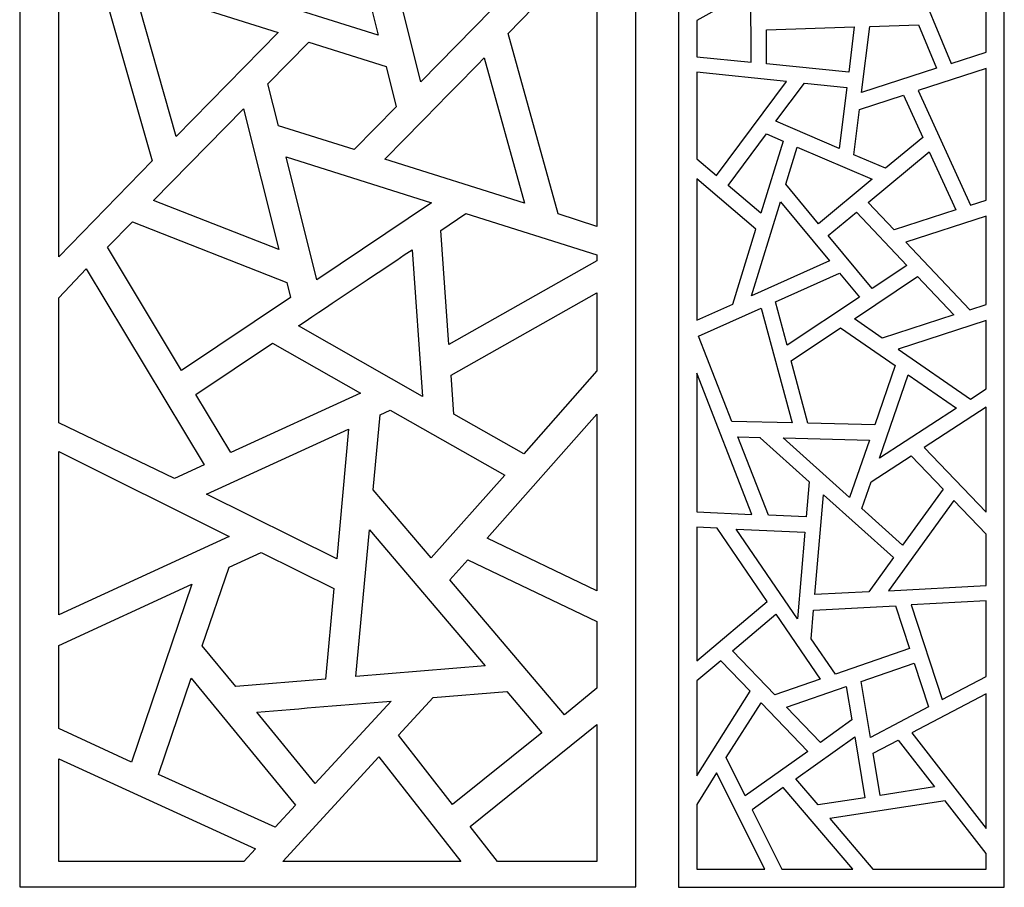
# Model space of a CAD drawing. Units: millimetres. Extents: x -121 to 128, y -106 to 132.
# Drawn here: x -121 to 26, y -106 to 23 of the extents above; entities that cross this region are included whole.
import ezdxf

# ---------------------------------------------------------------- set-up
doc = ezdxf.new("R2010")
doc.units = ezdxf.units.MM
doc.header["$MEASUREMENT"] = 0
doc.layers.add('layer 1', color=7, linetype='Continuous')

msp = doc.modelspace()

# ---------------------------------------------------------------- linework, layer by layer
at = {"layer": 'layer 1', "color": 250}
for points in [[(-121.2364, 131.8111), (-91.2314, 131.8111), (-59.0432, 131.8111), (-29.0807, 131.8111), (-29.0807, 131.8111), (-29.0807, 50.5061), (-29.0807, -15.1397), (-29.0807, -106.3994), (-29.0807, -106.3994), (-59.087, -106.3994), (-91.2775, -106.3994), (-121.2364, -106.3994), (-121.2364, -106.3994), (-121.2364, -26.9957), (-121.2364, 52.4079), (-121.2364, 131.8111)], [(-22.6784, 131.7309), (-22.6784, 131.7309), (26.0437, 131.7309), (26.0437, 131.7309), (26.0437, 131.7309), (26.0437, 131.7309), (26.0437, -106.4662), (26.0437, -106.4662), (26.0437, -106.4662), (26.0437, -106.4662), (-22.6784, -106.4662), (-22.6784, -106.4662), (-22.6784, -106.4662), (-22.6784, -106.4662), (-22.6784, 131.7309), (-22.6784, 131.7309)]]:
    msp.add_open_spline(points, degree=3, knots=[0, 0, 0, 0, 0.2, 0.2, 0.2, 0.2, 0.4, 0.4, 0.4, 0.4, 0.6, 0.6, 0.6, 0.6, 1, 1, 1, 1], dxfattribs=at)
at = {"layer": 'layer 1', "color": 7}
for points, knots in [([(-67.6062, 21.1024), (-67.6062, 21.1024), (-72.3191, 39.9272), (-72.3191, 39.9272), (-72.3191, 39.9272), (-72.3191, 39.9272), (-86.9162, 29.7587), (-86.9162, 29.7587), (-86.9162, 29.7587), (-86.9162, 29.7587), (-86.6975, 27.1241), (-86.6975, 27.1241), (-86.6975, 27.1241), (-86.6975, 27.1241), (-67.6062, 21.1024), (-67.6062, 21.1024)], [0, 0, 0, 0, 0.2, 0.2, 0.2, 0.2, 0.4, 0.4, 0.4, 0.4, 0.6, 0.6, 0.6, 0.6, 1, 1, 1, 1]), ([(-47.9521, 27.6893), (-47.9521, 27.6893), (-66.4391, 34.82), (-66.4391, 34.82), (-66.4391, 34.82), (-66.4391, 34.82), (-61.2573, 14.1205), (-61.2573, 14.1205), (-61.2573, 14.1205), (-61.2573, 14.1205), (-47.9521, 27.6893), (-47.9521, 27.6893)], [0, 0, 0, 0, 0.25, 0.25, 0.25, 0.25, 0.5, 0.5, 0.5, 0.5, 1, 1, 1, 1]), ([(-34.9258, 35.0081), (-34.9258, 35.0081), (-48.1521, 21.3631), (-48.1521, 21.3631), (-48.1521, 21.3631), (-48.1521, 21.3631), (-40.6851, -5.6597), (-40.6851, -5.6597), (-40.6851, -5.6597), (-40.6851, -5.6597), (-34.9258, -7.5247), (-34.9258, -7.5247), (-34.9258, -7.5247), (-34.9258, -7.5247), (-34.9258, 35.0081), (-34.9258, 35.0081)], [0, 0, 0, 0, 0.2, 0.2, 0.2, 0.2, 0.4, 0.4, 0.4, 0.4, 0.6, 0.6, 0.6, 0.6, 1, 1, 1, 1]), ([(-115.3913, -12.1089), (-115.3913, -12.1089), (-101.4287, 2.2871), (-101.4287, 2.2871), (-101.4287, 2.2871), (-101.4287, 2.2871), (-109.2768, 29.9402), (-109.2768, 29.9402), (-109.2768, 29.9402), (-109.2768, 29.9402), (-115.3913, 31.9173), (-115.3913, 31.9173), (-115.3913, 31.9173), (-115.3913, 31.9173), (-115.3913, -12.1089), (-115.3913, -12.1089)], [0, 0, 0, 0, 0.2, 0.2, 0.2, 0.2, 0.4, 0.4, 0.4, 0.4, 0.6, 0.6, 0.6, 0.6, 1, 1, 1, 1]), ([(23.3369, 28.7301), (23.3369, 28.7301), (23.3369, 18.5395), (23.3369, 18.5395), (23.3369, 18.5395), (23.3369, 18.5395), (18.1016, 16.8455), (18.1016, 16.8455), (18.1016, 16.8455), (18.1016, 16.8455), (12.4406, 30.4638), (12.4406, 30.4638), (12.4406, 30.4638), (12.4406, 30.4638), (23.3369, 28.7301), (23.3369, 28.7301)], [0, 0, 0, 0, 0.2, 0.2, 0.2, 0.2, 0.4, 0.4, 0.4, 0.4, 0.6, 0.6, 0.6, 0.6, 1, 1, 1, 1]), ([(-97.8352, 5.9516), (-97.8352, 5.9516), (-82.5723, 21.517), (-82.5723, 21.517), (-82.5723, 21.517), (-82.5723, 21.517), (-104.1874, 28.3349), (-104.1874, 28.3349), (-104.1874, 28.3349), (-104.1874, 28.3349), (-97.8352, 5.9516), (-97.8352, 5.9516)], [0, 0, 0, 0, 0.25, 0.25, 0.25, 0.25, 0.5, 0.5, 0.5, 0.5, 1, 1, 1, 1]), ([(-19.9716, 17.8693), (-19.9716, 17.8693), (-19.9716, 23.3122), (-19.9716, 23.3122), (-19.9716, 23.3122), (-19.9716, 23.3122), (-11.8658, 27.8476), (-11.8658, 27.8476), (-11.8658, 27.8476), (-11.8658, 27.8476), (-11.8214, 17.0349), (-11.8214, 17.0349), (-11.8214, 17.0349), (-11.8214, 17.0349), (-19.9716, 17.8693), (-19.9716, 17.8693)], [0, 0, 0, 0, 0.2, 0.2, 0.2, 0.2, 0.4, 0.4, 0.4, 0.4, 0.6, 0.6, 0.6, 0.6, 1, 1, 1, 1]), ([(3.6098, 22.3304), (3.6098, 22.3304), (-9.5471, 21.8711), (-9.5471, 21.8711), (-9.5471, 21.8711), (-9.5471, 21.8711), (-9.5263, 16.7998), (-9.5263, 16.7998), (-9.5263, 16.7998), (-9.5263, 16.7998), (2.7646, 15.5416), (2.7646, 15.5416), (2.7646, 15.5416), (2.7646, 15.5416), (3.6098, 22.3304), (3.6098, 22.3304)], [0, 0, 0, 0, 0.2, 0.2, 0.2, 0.2, 0.4, 0.4, 0.4, 0.4, 0.6, 0.6, 0.6, 0.6, 1, 1, 1, 1]), ([(13.1961, 22.6651), (13.1961, 22.6651), (5.9329, 22.4115), (5.9329, 22.4115), (5.9329, 22.4115), (5.9329, 22.4115), (4.6998, 12.509), (4.6998, 12.509), (4.6998, 12.509), (4.6998, 12.509), (15.91, 16.1363), (15.91, 16.1363), (15.91, 16.1363), (15.91, 16.1363), (13.1961, 22.6651), (13.1961, 22.6651)], [0, 0, 0, 0, 0.2, 0.2, 0.2, 0.2, 0.4, 0.4, 0.4, 0.4, 0.6, 0.6, 0.6, 0.6, 1, 1, 1, 1]), ([(-82.5402, 7.5423), (-82.5402, 7.5423), (-71.2116, 3.9689), (-71.2116, 3.9689), (-71.2116, 3.9689), (-71.2116, 3.9689), (-64.9225, 10.3826), (-64.9225, 10.3826), (-64.9225, 10.3826), (-64.9225, 10.3826), (-66.4357, 16.4273), (-66.4357, 16.4273), (-66.4357, 16.4273), (-66.4357, 16.4273), (-77.987, 20.0708), (-77.987, 20.0708), (-77.987, 20.0708), (-77.987, 20.0708), (-84.1127, 13.8238), (-84.1127, 13.8238), (-84.1127, 13.8238), (-84.1127, 13.8238), (-82.5402, 7.5423), (-82.5402, 7.5423)], [0, 0, 0, 0, 0.14285714, 0.14285714, 0.14285714, 0.14285714, 0.28571429, 0.28571429, 0.28571429, 0.28571429, 0.42857143, 0.42857143, 0.42857143, 0.42857143, 0.57142857, 0.57142857, 0.57142857, 0.57142857, 0.71428571, 0.71428571, 0.71428571, 0.71428571, 1, 1, 1, 1]), ([(-51.7601, 17.6838), (-57.5665, 11.7623), (-61.1939, 8.063), (-66.6266, 2.5228), (-66.6266, 2.5228), (-66.6266, 2.5228), (-45.7515, -4.0617), (-45.7515, -4.0617), (-45.7515, -4.0617), (-45.7515, -4.0617), (-51.7601, 17.6838), (-51.7601, 17.6838)], [0, 0, 0, 0, 0.25, 0.25, 0.25, 0.25, 0.5, 0.5, 0.5, 0.5, 1, 1, 1, 1]), ([(-19.9716, 2.578), (-19.9716, 2.578), (-19.9716, 15.5622), (-19.9716, 15.5622), (-19.9716, 15.5622), (-19.9716, 15.5622), (-6.5204, 14.185), (-6.5204, 14.185), (-6.5204, 14.185), (-6.5204, 14.185), (-17.0215, 0.0794), (-17.0215, 0.0794), (-17.0215, 0.0794), (-17.0215, 0.0794), (-19.9716, 2.578), (-19.9716, 2.578)], [0, 0, 0, 0, 0.2, 0.2, 0.2, 0.2, 0.4, 0.4, 0.4, 0.4, 0.6, 0.6, 0.6, 0.6, 1, 1, 1, 1]), ([(23.3369, 16.1264), (23.3369, 16.1264), (23.3369, -3.5936), (23.3369, -3.5936), (23.3369, -3.5936), (23.3369, -3.5936), (20.9883, -4.3535), (20.9883, -4.3535), (20.9883, -4.3535), (20.9883, -4.3535), (13.143, 12.8279), (13.143, 12.8279), (13.143, 12.8279), (13.143, 12.8279), (23.3369, 16.1264), (23.3369, 16.1264)], [0, 0, 0, 0, 0.2, 0.2, 0.2, 0.2, 0.4, 0.4, 0.4, 0.4, 0.6, 0.6, 0.6, 0.6, 1, 1, 1, 1]), ([(-8.1127, 8.2018), (-8.1127, 8.2018), (1.346, 4.1488), (1.346, 4.1488), (1.346, 4.1488), (1.346, 4.1488), (2.481, 13.2635), (2.481, 13.2635), (2.481, 13.2635), (2.481, 13.2635), (-3.8611, 13.9129), (-3.8611, 13.9129), (-3.8611, 13.9129), (-3.8611, 13.9129), (-8.1127, 8.2018), (-8.1127, 8.2018)], [0, 0, 0, 0, 0.2, 0.2, 0.2, 0.2, 0.4, 0.4, 0.4, 0.4, 0.6, 0.6, 0.6, 0.6, 1, 1, 1, 1]), ([(10.9455, 12.1168), (10.9455, 12.1168), (4.3868, 9.9946), (4.3868, 9.9946), (4.3868, 9.9946), (4.3868, 9.9946), (3.5418, 3.2081), (3.5418, 3.2081), (3.5418, 3.2081), (3.5418, 3.2081), (8.2762, 1.1794), (8.2762, 1.1794), (8.2762, 1.1794), (8.2762, 1.1794), (13.8333, 5.7924), (13.8333, 5.7924), (13.8333, 5.7924), (13.8333, 5.7924), (10.9455, 12.1168), (10.9455, 12.1168)], [0, 0, 0, 0, 0.16666667, 0.16666667, 0.16666667, 0.16666667, 0.33333333, 0.33333333, 0.33333333, 0.33333333, 0.5, 0.5, 0.5, 0.5, 0.66666667, 0.66666667, 0.66666667, 0.66666667, 1, 1, 1, 1]), ([(-82.4978, -11.0066), (-82.4978, -11.0066), (-87.7782, 10.0855), (-87.7782, 10.0855), (-87.7782, 10.0855), (-87.7782, 10.0855), (-101.226, -3.6286), (-101.226, -3.6286), (-101.226, -3.6286), (-101.226, -3.6286), (-82.4978, -11.0066), (-82.4978, -11.0066)], [0, 0, 0, 0, 0.25, 0.25, 0.25, 0.25, 0.5, 0.5, 0.5, 0.5, 1, 1, 1, 1]), ([(-7.0427, 5.2468), (-7.0427, 5.2468), (-9.5218, 6.3091), (-9.5218, 6.3091), (-9.5218, 6.3091), (-9.5218, 6.3091), (-15.2661, -1.4071), (-15.2661, -1.4071), (-15.2661, -1.4071), (-15.2661, -1.4071), (-10.3763, -5.5486), (-10.3763, -5.5486), (-10.3763, -5.5486), (-10.3763, -5.5486), (-7.0427, 5.2468), (-7.0427, 5.2468)], [0, 0, 0, 0, 0.2, 0.2, 0.2, 0.2, 0.4, 0.4, 0.4, 0.4, 0.6, 0.6, 0.6, 0.6, 1, 1, 1, 1]), ([(-1.7433, -7.1379), (-1.7433, -7.1379), (6.2926, -0.4672), (6.2926, -0.4672), (6.2926, -0.4672), (6.2926, -0.4672), (-4.9212, 4.3378), (-4.9212, 4.3378), (-4.9212, 4.3378), (-4.9212, 4.3378), (-6.6407, -1.2301), (-6.6407, -1.2301), (-6.6407, -1.2301), (-6.6407, -1.2301), (-1.7433, -7.1379), (-1.7433, -7.1379)], [0, 0, 0, 0, 0.2, 0.2, 0.2, 0.2, 0.4, 0.4, 0.4, 0.4, 0.6, 0.6, 0.6, 0.6, 1, 1, 1, 1]), ([(9.5833, -8.044), (9.5833, -8.044), (18.7908, -5.0646), (18.7908, -5.0646), (18.7908, -5.0646), (18.7908, -5.0646), (14.8205, 3.6304), (14.8205, 3.6304), (14.8205, 3.6304), (14.8205, 3.6304), (5.7021, -3.939), (5.7021, -3.939), (5.7021, -3.939), (5.7021, -3.939), (9.5833, -8.044), (9.5833, -8.044)], [0, 0, 0, 0, 0.2, 0.2, 0.2, 0.2, 0.4, 0.4, 0.4, 0.4, 0.6, 0.6, 0.6, 0.6, 1, 1, 1, 1]), ([(-59.6135, -3.9952), (-59.6135, -3.9952), (-81.3699, 2.8672), (-81.3699, 2.8672), (-81.3699, 2.8672), (-81.3699, 2.8672), (-76.7707, -15.5048), (-76.7707, -15.5048), (-76.7707, -15.5048), (-76.7707, -15.5048), (-59.6135, -3.9952), (-59.6135, -3.9952)], [0, 0, 0, 0, 0.25, 0.25, 0.25, 0.25, 0.5, 0.5, 0.5, 0.5, 1, 1, 1, 1]), ([(-19.9716, -21.5632), (-19.9716, -21.5632), (-19.9716, -0.4306), (-19.9716, -0.4306), (-19.9716, -0.4306), (-19.9716, -0.4306), (-11.1127, -7.9335), (-11.1127, -7.9335), (-11.1127, -7.9335), (-11.1127, -7.9335), (-14.5761, -19.149), (-14.5761, -19.149), (-14.5761, -19.149), (-14.5761, -19.149), (-19.9716, -21.5632), (-19.9716, -21.5632)], [0, 0, 0, 0, 0.2, 0.2, 0.2, 0.2, 0.4, 0.4, 0.4, 0.4, 0.6, 0.6, 0.6, 0.6, 1, 1, 1, 1]), ([(-0.1267, -12.6839), (-0.1267, -12.6839), (-7.4497, -3.8501), (-7.4497, -3.8501), (-7.4497, -3.8501), (-7.4497, -3.8501), (-11.789, -17.902), (-11.789, -17.902), (-11.789, -17.902), (-11.789, -17.902), (-0.1267, -12.6839), (-0.1267, -12.6839)], [0, 0, 0, 0, 0.25, 0.25, 0.25, 0.25, 0.5, 0.5, 0.5, 0.5, 1, 1, 1, 1]), ([(-34.9258, -11.7715), (-34.9258, -11.7715), (-54.4837, -5.6133), (-54.4837, -5.6133), (-54.4837, -5.6133), (-54.4837, -5.6133), (-58.2521, -8.1412), (-58.2521, -8.1412), (-58.2521, -8.1412), (-58.2521, -8.1412), (-57.0254, -25.2038), (-57.0254, -25.2038), (-57.0254, -25.2038), (-57.0254, -25.2038), (-34.9258, -12.6797), (-34.9258, -12.6797), (-34.9258, -12.6797), (-34.9258, -12.6797), (-34.9258, -11.7715), (-34.9258, -11.7715)], [0, 0, 0, 0, 0.16666667, 0.16666667, 0.16666667, 0.16666667, 0.33333333, 0.33333333, 0.33333333, 0.33333333, 0.5, 0.5, 0.5, 0.5, 0.66666667, 0.66666667, 0.66666667, 0.66666667, 1, 1, 1, 1]), ([(3.9333, -5.4073), (3.9333, -5.4073), (-0.2792, -8.9041), (-0.2792, -8.9041), (-0.2792, -8.9041), (-0.2792, -8.9041), (6.2817, -16.8186), (6.2817, -16.8186), (6.2817, -16.8186), (6.2817, -16.8186), (11.4545, -13.3618), (11.4545, -13.3618), (11.4545, -13.3618), (11.4545, -13.3618), (3.9333, -5.4073), (3.9333, -5.4073)], [0, 0, 0, 0, 0.2, 0.2, 0.2, 0.2, 0.4, 0.4, 0.4, 0.4, 0.6, 0.6, 0.6, 0.6, 1, 1, 1, 1]), ([(-97.0343, -29.0985), (-97.0343, -29.0985), (-80.71, -18.1476), (-80.71, -18.1476), (-80.71, -18.1476), (-80.71, -18.1476), (-81.2665, -15.925), (-81.2665, -15.925), (-81.2665, -15.925), (-81.2665, -15.925), (-104.3618, -6.8264), (-104.3618, -6.8264), (-104.3618, -6.8264), (-104.3618, -6.8264), (-108.1154, -10.6545), (-108.1154, -10.6545), (-108.1154, -10.6545), (-108.1154, -10.6545), (-97.0343, -29.0985), (-97.0343, -29.0985)], [0, 0, 0, 0, 0.16666667, 0.16666667, 0.16666667, 0.16666667, 0.33333333, 0.33333333, 0.33333333, 0.33333333, 0.5, 0.5, 0.5, 0.5, 0.66666667, 0.66666667, 0.66666667, 0.66666667, 1, 1, 1, 1]), ([(23.3369, -6.0067), (23.3369, -6.0067), (23.3369, -19.2086), (23.3369, -19.2086), (23.3369, -19.2086), (23.3369, -19.2086), (20.8887, -20.0008), (20.8887, -20.0008), (20.8887, -20.0008), (20.8887, -20.0008), (11.3304, -9.8917), (11.3304, -9.8917), (11.3304, -9.8917), (11.3304, -9.8917), (23.3369, -6.0067), (23.3369, -6.0067)], [0, 0, 0, 0, 0.2, 0.2, 0.2, 0.2, 0.4, 0.4, 0.4, 0.4, 0.6, 0.6, 0.6, 0.6, 1, 1, 1, 1]), ([(-60.9621, -32.981), (-60.9621, -32.981), (-62.541, -11.0185), (-62.541, -11.0185), (-62.541, -11.0185), (-68.7856, -15.2075), (-74.1805, -18.8267), (-79.5281, -22.414), (-79.5281, -22.414), (-79.5281, -22.414), (-60.9621, -32.981), (-60.9621, -32.981)], [0, 0, 0, 0, 0.25, 0.25, 0.25, 0.25, 0.5, 0.5, 0.5, 0.5, 1, 1, 1, 1]), ([(-115.3913, -36.9361), (-115.3913, -36.9361), (-98.0828, -45.2509), (-98.0828, -45.2509), (-98.0828, -45.2509), (-98.0828, -45.2509), (-93.6566, -43.2241), (-93.6566, -43.2241), (-93.6566, -43.2241), (-93.6566, -43.2241), (-111.2838, -13.8855), (-111.2838, -13.8855), (-111.2838, -13.8855), (-111.2838, -13.8855), (-115.3913, -18.231), (-115.3913, -18.231), (-115.3913, -18.231), (-115.3913, -18.231), (-115.3913, -36.9361), (-115.3913, -36.9361)], [0, 0, 0, 0, 0.16666667, 0.16666667, 0.16666667, 0.16666667, 0.33333333, 0.33333333, 0.33333333, 0.33333333, 0.5, 0.5, 0.5, 0.5, 0.66666667, 0.66666667, 0.66666667, 0.66666667, 1, 1, 1, 1]), ([(4.3634, -18.1005), (4.3634, -18.1005), (1.3937, -14.5181), (1.3937, -14.5181), (1.3937, -14.5181), (1.3937, -14.5181), (-8.2022, -18.8116), (-8.2022, -18.8116), (-8.2022, -18.8116), (-8.2022, -18.8116), (-6.4536, -25.329), (-6.4536, -25.329), (-6.4536, -25.329), (-6.4536, -25.329), (4.3634, -18.1005), (4.3634, -18.1005)], [0, 0, 0, 0, 0.2, 0.2, 0.2, 0.2, 0.4, 0.4, 0.4, 0.4, 0.6, 0.6, 0.6, 0.6, 1, 1, 1, 1]), ([(13.0528, -15.0522), (13.0528, -15.0522), (3.6131, -21.3604), (3.6131, -21.3604), (3.6131, -21.3604), (3.6131, -21.3604), (7.7787, -24.2429), (7.7787, -24.2429), (7.7787, -24.2429), (7.7787, -24.2429), (18.4712, -20.783), (18.4712, -20.783), (18.4712, -20.783), (18.4712, -20.783), (13.0528, -15.0522), (13.0528, -15.0522)], [0, 0, 0, 0, 0.2, 0.2, 0.2, 0.2, 0.4, 0.4, 0.4, 0.4, 0.6, 0.6, 0.6, 0.6, 1, 1, 1, 1]), ([(-34.9258, -17.4653), (-34.9258, -17.4653), (-56.6948, -29.8035), (-56.6948, -29.8035), (-56.6948, -29.8035), (-56.6948, -29.8035), (-56.2745, -35.6489), (-56.2745, -35.6489), (-56.2745, -35.6489), (-56.2745, -35.6489), (-45.846, -41.5843), (-45.846, -41.5843), (-45.846, -41.5843), (-45.846, -41.5843), (-34.9258, -29.1666), (-34.9258, -29.1666), (-34.9258, -29.1666), (-34.9258, -29.1666), (-34.9258, -17.4653), (-34.9258, -17.4653)], [0, 0, 0, 0, 0.16666667, 0.16666667, 0.16666667, 0.16666667, 0.33333333, 0.33333333, 0.33333333, 0.33333333, 0.5, 0.5, 0.5, 0.5, 0.66666667, 0.66666667, 0.66666667, 0.66666667, 1, 1, 1, 1]), ([(-5.713, -36.9367), (-5.713, -36.9367), (-10.3215, -19.7599), (-10.3215, -19.7599), (-10.3215, -19.7599), (-10.3215, -19.7599), (-19.6778, -23.9462), (-19.6778, -23.9462), (-19.6778, -23.9462), (-19.6778, -23.9462), (-14.7003, -36.716), (-14.7003, -36.716), (-14.7003, -36.716), (-14.7003, -36.716), (-5.713, -36.9367), (-5.713, -36.9367)], [0, 0, 0, 0, 0.2, 0.2, 0.2, 0.2, 0.4, 0.4, 0.4, 0.4, 0.6, 0.6, 0.6, 0.6, 1, 1, 1, 1]), ([(23.3369, -21.6217), (23.3369, -21.6217), (23.3369, -31.8422), (23.3369, -31.8422), (23.3369, -31.8422), (23.3369, -31.8422), (20.977, -33.3763), (20.977, -33.3763), (20.977, -33.3763), (20.977, -33.3763), (10.1547, -25.8872), (10.1547, -25.8872), (10.1547, -25.8872), (10.1547, -25.8872), (23.3369, -21.6217), (23.3369, -21.6217)], [0, 0, 0, 0, 0.2, 0.2, 0.2, 0.2, 0.4, 0.4, 0.4, 0.4, 0.6, 0.6, 0.6, 0.6, 1, 1, 1, 1]), ([(6.6544, -37.2406), (6.6544, -37.2406), (9.7155, -28.374), (9.7155, -28.374), (9.7155, -28.374), (9.7155, -28.374), (1.5614, -22.7314), (1.5614, -22.7314), (1.5614, -22.7314), (1.5614, -22.7314), (-5.8259, -27.6681), (-5.8259, -27.6681), (-5.8259, -27.6681), (-5.8259, -27.6681), (-3.3235, -36.9954), (-3.3235, -36.9954), (-3.3235, -36.9954), (-3.3235, -36.9954), (6.6544, -37.2406), (6.6544, -37.2406)], [0, 0, 0, 0, 0.16666667, 0.16666667, 0.16666667, 0.16666667, 0.33333333, 0.33333333, 0.33333333, 0.33333333, 0.5, 0.5, 0.5, 0.5, 0.66666667, 0.66666667, 0.66666667, 0.66666667, 1, 1, 1, 1]), ([(-70.2408, -32.5018), (-70.2408, -32.5018), (-83.4006, -25.0118), (-83.4006, -25.0118), (-83.4006, -25.0118), (-83.4006, -25.0118), (-94.8678, -32.7044), (-94.8678, -32.7044), (-94.8678, -32.7044), (-94.8678, -32.7044), (-89.65, -41.3893), (-89.65, -41.3893), (-89.65, -41.3893), (-89.65, -41.3893), (-70.2408, -32.5018), (-70.2408, -32.5018)], [0, 0, 0, 0, 0.2, 0.2, 0.2, 0.2, 0.4, 0.4, 0.4, 0.4, 0.6, 0.6, 0.6, 0.6, 1, 1, 1, 1]), ([(-19.9716, -50.2802), (-19.9716, -50.2802), (-19.9716, -29.5063), (-19.9716, -29.5063), (-19.9716, -29.5063), (-19.9716, -29.5063), (-11.73, -50.6503), (-11.73, -50.6503), (-11.73, -50.6503), (-11.73, -50.6503), (-19.9716, -50.2802), (-19.9716, -50.2802)], [0, 0, 0, 0, 0.25, 0.25, 0.25, 0.25, 0.5, 0.5, 0.5, 0.5, 1, 1, 1, 1]), ([(7.3572, -42.2299), (7.3572, -42.2299), (18.8975, -34.7281), (18.8975, -34.7281), (18.8975, -34.7281), (18.8975, -34.7281), (11.6731, -29.7287), (11.6731, -29.7287), (11.6731, -29.7287), (11.6731, -29.7287), (7.3572, -42.2299), (7.3572, -42.2299)], [0, 0, 0, 0, 0.25, 0.25, 0.25, 0.25, 0.5, 0.5, 0.5, 0.5, 1, 1, 1, 1]), ([(-59.7101, -57.1309), (-59.7101, -57.1309), (-48.6865, -44.7695), (-48.6865, -44.7695), (-48.6865, -44.7695), (-48.6865, -44.7695), (-65.8057, -35.026), (-65.8057, -35.026), (-65.8057, -35.026), (-65.8057, -35.026), (-67.3322, -35.7251), (-67.3322, -35.7251), (-67.3322, -35.7251), (-67.3322, -35.7251), (-68.3633, -46.944), (-68.3633, -46.944), (-68.3633, -46.944), (-68.3633, -46.944), (-59.7101, -57.1309), (-59.7101, -57.1309)], [0, 0, 0, 0, 0.16666667, 0.16666667, 0.16666667, 0.16666667, 0.33333333, 0.33333333, 0.33333333, 0.33333333, 0.5, 0.5, 0.5, 0.5, 0.66666667, 0.66666667, 0.66666667, 0.66666667, 1, 1, 1, 1]), ([(23.3369, -34.5766), (23.3369, -34.5766), (23.3369, -50.301), (23.3369, -50.301), (23.3369, -50.301), (23.3369, -50.301), (14.0451, -40.6167), (14.0451, -40.6167), (14.0451, -40.6167), (14.0451, -40.6167), (23.3369, -34.5766), (23.3369, -34.5766)], [0, 0, 0, 0, 0.25, 0.25, 0.25, 0.25, 0.5, 0.5, 0.5, 0.5, 1, 1, 1, 1]), ([(-34.9258, -35.6359), (-34.9258, -35.6359), (-51.3252, -54.1978), (-51.3252, -54.1978), (-51.3252, -54.1978), (-51.3252, -54.1978), (-34.9258, -62.0818), (-34.9258, -62.0818), (-34.9258, -62.0818), (-34.9258, -62.0818), (-34.9258, -35.6359), (-34.9258, -35.6359)], [0, 0, 0, 0, 0.25, 0.25, 0.25, 0.25, 0.5, 0.5, 0.5, 0.5, 1, 1, 1, 1]), ([(-93.3101, -47.6209), (-93.3101, -47.6209), (-73.8175, -57.3003), (-73.8175, -57.3003), (-73.8175, -57.3003), (-73.8175, -57.3003), (-72.0322, -37.8773), (-72.0322, -37.8773), (-72.0322, -37.8773), (-72.0322, -37.8773), (-93.3101, -47.6209), (-93.3101, -47.6209)], [0, 0, 0, 0, 0.25, 0.25, 0.25, 0.25, 0.5, 0.5, 0.5, 0.5, 1, 1, 1, 1]), ([(-3.5739, -51.0163), (-3.5739, -51.0163), (-3.1223, -45.7868), (-3.1223, -45.7868), (-3.1223, -45.7868), (-3.1223, -45.7868), (-10.496, -39.1628), (-10.496, -39.1628), (-10.496, -39.1628), (-10.496, -39.1628), (-10.4505, -39.1158), (-10.4505, -39.1158), (-10.4505, -39.1158), (-10.4505, -39.1158), (-13.7969, -39.0335), (-13.7969, -39.0335), (-13.7969, -39.0335), (-13.7969, -39.0335), (-9.225, -50.7626), (-9.225, -50.7626), (-9.225, -50.7626), (-9.225, -50.7626), (-3.5739, -51.0163), (-3.5739, -51.0163)], [0, 0, 0, 0, 0.14285714, 0.14285714, 0.14285714, 0.14285714, 0.28571429, 0.28571429, 0.28571429, 0.28571429, 0.42857143, 0.42857143, 0.42857143, 0.42857143, 0.57142857, 0.57142857, 0.57142857, 0.57142857, 0.71428571, 0.71428571, 0.71428571, 0.71428571, 1, 1, 1, 1]), ([(2.9008, -48.1133), (2.9008, -48.1133), (5.8687, -39.5166), (5.8687, -39.5166), (5.8687, -39.5166), (5.8687, -39.5166), (-7.0213, -39.1999), (-7.0213, -39.1999), (-7.0213, -39.1999), (-7.0213, -39.1999), (2.9008, -48.1133), (2.9008, -48.1133)], [0, 0, 0, 0, 0.25, 0.25, 0.25, 0.25, 0.5, 0.5, 0.5, 0.5, 1, 1, 1, 1]), ([(-115.3913, -65.7006), (-115.3913, -65.7006), (-89.8936, -53.9545), (-89.8936, -53.9545), (-89.8936, -53.9545), (-89.8936, -53.9545), (-115.3913, -41.2168), (-115.3913, -41.2168), (-115.3913, -41.2168), (-115.3913, -41.2168), (-115.3913, -65.7006), (-115.3913, -65.7006)], [0, 0, 0, 0, 0.25, 0.25, 0.25, 0.25, 0.5, 0.5, 0.5, 0.5, 1, 1, 1, 1]), ([(12.0877, -41.8891), (12.0877, -41.8891), (6.1401, -45.7553), (6.1401, -45.7553), (6.1401, -45.7553), (6.1401, -45.7553), (4.752, -49.7762), (4.752, -49.7762), (4.752, -49.7762), (4.752, -49.7762), (10.8372, -55.2427), (10.8372, -55.2427), (10.8372, -55.2427), (10.8372, -55.2427), (16.8802, -46.8841), (16.8802, -46.8841), (16.8802, -46.8841), (16.8802, -46.8841), (12.0877, -41.8891), (12.0877, -41.8891)], [0, 0, 0, 0, 0.16666667, 0.16666667, 0.16666667, 0.16666667, 0.33333333, 0.33333333, 0.33333333, 0.33333333, 0.5, 0.5, 0.5, 0.5, 0.66666667, 0.66666667, 0.66666667, 0.66666667, 1, 1, 1, 1]), ([(-2.2785, -62.6566), (-2.2785, -62.6566), (5.7866, -62.2284), (5.7866, -62.2284), (5.7866, -62.2284), (5.7866, -62.2284), (9.4854, -57.1125), (9.4854, -57.1125), (9.4854, -57.1125), (9.4854, -57.1125), (-0.987, -47.7049), (-0.987, -47.7049), (-0.987, -47.7049), (-0.987, -47.7049), (-2.2785, -62.6566), (-2.2785, -62.6566)], [0, 0, 0, 0, 0.2, 0.2, 0.2, 0.2, 0.4, 0.4, 0.4, 0.4, 0.6, 0.6, 0.6, 0.6, 1, 1, 1, 1]), ([(23.3369, -53.6133), (23.3369, -53.6133), (23.3369, -61.2969), (23.3369, -61.2969), (23.3369, -61.2969), (23.3369, -61.2969), (8.7278, -62.0723), (8.7278, -62.0723), (8.7278, -62.0723), (8.7278, -62.0723), (18.4932, -48.5652), (18.4932, -48.5652), (18.4932, -48.5652), (18.4932, -48.5652), (23.3369, -53.6133), (23.3369, -53.6133)], [0, 0, 0, 0, 0.2, 0.2, 0.2, 0.2, 0.4, 0.4, 0.4, 0.4, 0.6, 0.6, 0.6, 0.6, 1, 1, 1, 1]), ([(-68.916, -52.9594), (-68.916, -52.9594), (-70.935, -74.927), (-70.935, -74.927), (-70.935, -74.927), (-70.935, -74.927), (-51.6204, -73.3203), (-51.6204, -73.3203), (-51.6204, -73.3203), (-51.6204, -73.3203), (-68.916, -52.9594), (-68.916, -52.9594)], [0, 0, 0, 0, 0.25, 0.25, 0.25, 0.25, 0.5, 0.5, 0.5, 0.5, 1, 1, 1, 1]), ([(-19.9716, -72.5804), (-19.9716, -72.5804), (-19.9716, -52.5753), (-19.9716, -52.5753), (-19.9716, -52.5753), (-19.9716, -52.5753), (-16.9057, -52.7129), (-16.9057, -52.7129), (-16.9057, -52.7129), (-16.9057, -52.7129), (-9.4177, -63.6869), (-9.4177, -63.6869), (-9.4177, -63.6869), (-9.4177, -63.6869), (-19.9716, -72.5804), (-19.9716, -72.5804)], [0, 0, 0, 0, 0.2, 0.2, 0.2, 0.2, 0.4, 0.4, 0.4, 0.4, 0.6, 0.6, 0.6, 0.6, 1, 1, 1, 1]), ([(-4.89, -66.2537), (-4.89, -66.2537), (-3.7713, -53.3024), (-3.7713, -53.3024), (-3.7713, -53.3024), (-3.7713, -53.3024), (-14.0418, -52.8414), (-14.0418, -52.8414), (-14.0418, -52.8414), (-14.0418, -52.8414), (-4.89, -66.2537), (-4.89, -66.2537)], [0, 0, 0, 0, 0.25, 0.25, 0.25, 0.25, 0.5, 0.5, 0.5, 0.5, 1, 1, 1, 1]), ([(-75.4723, -75.3046), (-75.4723, -75.3046), (-74.2251, -61.735), (-74.2251, -61.735), (-74.2251, -61.735), (-74.2251, -61.735), (-85.121, -56.3243), (-85.121, -56.3243), (-85.121, -56.3243), (-85.121, -56.3243), (-89.9224, -58.523), (-89.9224, -58.523), (-89.9224, -58.523), (-89.9224, -58.523), (-93.9277, -70.3138), (-93.9277, -70.3138), (-93.9277, -70.3138), (-93.9277, -70.3138), (-88.9191, -76.4232), (-88.9191, -76.4232), (-88.9191, -76.4232), (-88.9191, -76.4232), (-75.4723, -75.3046), (-75.4723, -75.3046)], [0, 0, 0, 0, 0.14285714, 0.14285714, 0.14285714, 0.14285714, 0.28571429, 0.28571429, 0.28571429, 0.28571429, 0.42857143, 0.42857143, 0.42857143, 0.42857143, 0.57142857, 0.57142857, 0.57142857, 0.57142857, 0.71428571, 0.71428571, 0.71428571, 0.71428571, 1, 1, 1, 1]), ([(-34.9258, -66.6759), (-34.9258, -66.6759), (-54.2007, -57.4223), (-54.2007, -57.4223), (-54.2007, -57.4223), (-54.2007, -57.4223), (-56.8955, -60.4441), (-56.8955, -60.4441), (-56.8955, -60.4441), (-56.8955, -60.4441), (-39.7447, -80.6346), (-39.7447, -80.6346), (-39.7447, -80.6346), (-39.7447, -80.6346), (-34.9258, -76.6473), (-34.9258, -76.6473), (-34.9258, -76.6473), (-34.9258, -76.6473), (-34.9258, -66.6759), (-34.9258, -66.6759)], [0, 0, 0, 0, 0.16666667, 0.16666667, 0.16666667, 0.16666667, 0.33333333, 0.33333333, 0.33333333, 0.33333333, 0.5, 0.5, 0.5, 0.5, 0.66666667, 0.66666667, 0.66666667, 0.66666667, 1, 1, 1, 1]), ([(-115.3913, -82.7072), (-115.3913, -82.7072), (-104.5312, -87.7067), (-104.5312, -87.7067), (-104.5312, -87.7067), (-104.5312, -87.7067), (-95.4823, -61.069), (-95.4823, -61.069), (-95.4823, -61.069), (-95.4823, -61.069), (-115.3913, -70.256), (-115.3913, -70.256), (-115.3913, -70.256), (-115.3913, -70.256), (-115.3913, -82.7072), (-115.3913, -82.7072)], [0, 0, 0, 0, 0.2, 0.2, 0.2, 0.2, 0.4, 0.4, 0.4, 0.4, 0.6, 0.6, 0.6, 0.6, 1, 1, 1, 1]), ([(11.8493, -70.7295), (11.8493, -70.7295), (9.7618, -64.3152), (9.7618, -64.3152), (9.7618, -64.3152), (9.7618, -64.3152), (-2.4779, -64.9649), (-2.4779, -64.9649), (-2.4779, -64.9649), (-2.4779, -64.9649), (-2.8477, -69.2468), (-2.8477, -69.2468), (-2.8477, -69.2468), (-2.8477, -69.2468), (0.7688, -74.5469), (0.7688, -74.5469), (0.7688, -74.5469), (0.7688, -74.5469), (11.8493, -70.7295), (11.8493, -70.7295)], [0, 0, 0, 0, 0.16666667, 0.16666667, 0.16666667, 0.16666667, 0.33333333, 0.33333333, 0.33333333, 0.33333333, 0.5, 0.5, 0.5, 0.5, 0.66666667, 0.66666667, 0.66666667, 0.66666667, 1, 1, 1, 1]), ([(23.3369, -63.5946), (23.3369, -63.5946), (23.3369, -74.8941), (23.3369, -74.8941), (23.3369, -74.8941), (23.3369, -74.8941), (16.7446, -78.3662), (16.7446, -78.3662), (16.7446, -78.3662), (16.7446, -78.3662), (12.131, -64.1895), (12.131, -64.1895), (12.131, -64.1895), (12.131, -64.1895), (23.3369, -63.5946), (23.3369, -63.5946)], [0, 0, 0, 0, 0.2, 0.2, 0.2, 0.2, 0.4, 0.4, 0.4, 0.4, 0.6, 0.6, 0.6, 0.6, 1, 1, 1, 1]), ([(-8.2861, -77.6664), (-8.2861, -77.6664), (-1.479, -75.3212), (-1.479, -75.3212), (-1.479, -75.3212), (-1.479, -75.3212), (-8.1187, -65.5903), (-8.1187, -65.5903), (-8.1187, -65.5903), (-8.1187, -65.5903), (-14.618, -71.0671), (-14.618, -71.0671), (-14.618, -71.0671), (-14.618, -71.0671), (-8.2861, -77.6664), (-8.2861, -77.6664)], [0, 0, 0, 0, 0.2, 0.2, 0.2, 0.2, 0.4, 0.4, 0.4, 0.4, 0.6, 0.6, 0.6, 0.6, 1, 1, 1, 1]), ([(-19.9716, -89.7687), (-19.9716, -89.7687), (-19.9716, -75.5785), (-19.9716, -75.5785), (-19.9716, -75.5785), (-19.9716, -75.5785), (-16.3753, -72.548), (-16.3753, -72.548), (-16.3753, -72.548), (-16.3753, -72.548), (-11.9839, -77.1247), (-11.9839, -77.1247), (-11.9839, -77.1247), (-11.9839, -77.1247), (-19.9716, -89.7687), (-19.9716, -89.7687)], [0, 0, 0, 0, 0.2, 0.2, 0.2, 0.2, 0.4, 0.4, 0.4, 0.4, 0.6, 0.6, 0.6, 0.6, 1, 1, 1, 1]), ([(6.014, -84.018), (6.014, -84.018), (14.6871, -79.4499), (14.6871, -79.4499), (14.6871, -79.4499), (14.6871, -79.4499), (12.5588, -72.9101), (12.5588, -72.9101), (12.5588, -72.9101), (12.5588, -72.9101), (4.6108, -75.6484), (4.6108, -75.6484), (4.6108, -75.6484), (4.6108, -75.6484), (6.014, -84.018), (6.014, -84.018)], [0, 0, 0, 0, 0.2, 0.2, 0.2, 0.2, 0.4, 0.4, 0.4, 0.4, 0.6, 0.6, 0.6, 0.6, 1, 1, 1, 1]), ([(-83.0126, -97.4751), (-83.0126, -97.4751), (-79.9709, -94.1555), (-79.9709, -94.1555), (-79.9709, -94.1555), (-79.9709, -94.1555), (-95.5653, -75.1343), (-95.5653, -75.1343), (-95.5653, -75.1343), (-95.5653, -75.1343), (-100.4635, -89.5533), (-100.4635, -89.5533), (-100.4635, -89.5533), (-100.4635, -89.5533), (-83.0126, -97.4751), (-83.0126, -97.4751)], [0, 0, 0, 0, 0.2, 0.2, 0.2, 0.2, 0.4, 0.4, 0.4, 0.4, 0.6, 0.6, 0.6, 0.6, 1, 1, 1, 1]), ([(-1.4659, -84.7745), (-1.4659, -84.7745), (3.2519, -81.4088), (3.2519, -81.4088), (3.2519, -81.4088), (3.2519, -81.4088), (2.4131, -76.4055), (2.4131, -76.4055), (2.4131, -76.4055), (2.4131, -76.4055), (-6.5373, -79.489), (-6.5373, -79.489), (-6.5373, -79.489), (-6.5373, -79.489), (-1.4659, -84.7745), (-1.4659, -84.7745)], [0, 0, 0, 0, 0.2, 0.2, 0.2, 0.2, 0.4, 0.4, 0.4, 0.4, 0.6, 0.6, 0.6, 0.6, 1, 1, 1, 1]), ([(-56.4737, -94.0493), (-56.4737, -94.0493), (-43.1129, -83.3355), (-43.1129, -83.3355), (-43.1129, -83.3355), (-43.1129, -83.3355), (-48.3806, -77.1343), (-48.3806, -77.1343), (-48.3806, -77.1343), (-48.3806, -77.1343), (-59.3806, -78.0494), (-59.3806, -78.0494), (-59.3806, -78.0494), (-59.3806, -78.0494), (-64.5648, -83.7074), (-64.5648, -83.7074), (-64.5648, -83.7074), (-64.5648, -83.7074), (-56.4737, -94.0493), (-56.4737, -94.0493)], [0, 0, 0, 0, 0.16666667, 0.16666667, 0.16666667, 0.16666667, 0.33333333, 0.33333333, 0.33333333, 0.33333333, 0.5, 0.5, 0.5, 0.5, 0.66666667, 0.66666667, 0.66666667, 0.66666667, 1, 1, 1, 1]), ([(23.3369, -77.4847), (23.3369, -77.4847), (23.3369, -97.6631), (23.3369, -97.6631), (23.3369, -97.6631), (23.3369, -97.6631), (12.2036, -83.3486), (12.2036, -83.3486), (12.2036, -83.3486), (12.2036, -83.3486), (23.3369, -77.4847), (23.3369, -77.4847)], [0, 0, 0, 0, 0.25, 0.25, 0.25, 0.25, 0.5, 0.5, 0.5, 0.5, 1, 1, 1, 1]), ([(-65.6946, -78.5746), (-72.3839, -79.1311), (-79.075, -79.6878), (-85.7851, -80.246), (-85.7851, -80.246), (-85.7851, -80.246), (-77.021, -90.936), (-77.021, -90.936), (-77.021, -90.936), (-77.021, -90.936), (-65.6946, -78.5746), (-65.6946, -78.5746)], [0, 0, 0, 0, 0.25, 0.25, 0.25, 0.25, 0.5, 0.5, 0.5, 0.5, 1, 1, 1, 1]), ([(-10.3499, -78.8277), (-10.3499, -78.8277), (-15.5603, -87.0563), (-15.5603, -87.0563), (-15.5603, -87.0563), (-15.5603, -87.0563), (-12.7001, -92.7889), (-12.7001, -92.7889), (-12.7001, -92.7889), (-12.7001, -92.7889), (-3.3526, -86.1205), (-3.3526, -86.1205), (-3.3526, -86.1205), (-3.3526, -86.1205), (-10.3499, -78.8277), (-10.3499, -78.8277)], [0, 0, 0, 0, 0.2, 0.2, 0.2, 0.2, 0.4, 0.4, 0.4, 0.4, 0.6, 0.6, 0.6, 0.6, 1, 1, 1, 1]), ([(-34.9258, -82.076), (-34.9258, -82.076), (-53.8637, -97.3851), (-53.8637, -97.3851), (-53.8637, -97.3851), (-53.8637, -97.3851), (-49.7659, -102.6229), (-49.7659, -102.6229), (-49.7659, -102.6229), (-49.7659, -102.6229), (-34.9258, -102.6229), (-34.9258, -102.6229), (-34.9258, -102.6229), (-34.9258, -102.6229), (-34.9258, -82.076), (-34.9258, -82.076)], [0, 0, 0, 0, 0.2, 0.2, 0.2, 0.2, 0.4, 0.4, 0.4, 0.4, 0.6, 0.6, 0.6, 0.6, 1, 1, 1, 1]), ([(3.6732, -83.9224), (3.6732, -83.9224), (-5.1408, -90.2104), (-5.1408, -90.2104), (-5.1408, -90.2104), (-5.1408, -90.2104), (-1.8043, -94.1357), (-1.8043, -94.1357), (-1.8043, -94.1357), (-1.8043, -94.1357), (5.2034, -93.0497), (5.2034, -93.0497), (5.2034, -93.0497), (5.2034, -93.0497), (3.6732, -83.9224), (3.6732, -83.9224)], [0, 0, 0, 0, 0.2, 0.2, 0.2, 0.2, 0.4, 0.4, 0.4, 0.4, 0.6, 0.6, 0.6, 0.6, 1, 1, 1, 1]), ([(7.4692, -92.6986), (7.4692, -92.6986), (15.5923, -91.4396), (15.5923, -91.4396), (15.5923, -91.4396), (15.5923, -91.4396), (10.1434, -84.4337), (10.1434, -84.4337), (10.1434, -84.4337), (10.1434, -84.4337), (6.4131, -86.3985), (6.4131, -86.3985), (6.4131, -86.3985), (6.4131, -86.3985), (7.4692, -92.6986), (7.4692, -92.6986)], [0, 0, 0, 0, 0.2, 0.2, 0.2, 0.2, 0.4, 0.4, 0.4, 0.4, 0.6, 0.6, 0.6, 0.6, 1, 1, 1, 1]), ([(-87.7294, -102.6229), (-87.7294, -102.6229), (-85.9559, -100.6873), (-85.9559, -100.6873), (-85.9559, -100.6873), (-85.9559, -100.6873), (-115.3913, -87.2556), (-115.3913, -87.2556), (-115.3913, -87.2556), (-115.3913, -87.2556), (-115.3913, -102.6229), (-115.3913, -102.6229), (-115.3913, -102.6229), (-115.3913, -102.6229), (-87.7294, -102.6229), (-87.7294, -102.6229)], [0, 0, 0, 0, 0.2, 0.2, 0.2, 0.2, 0.4, 0.4, 0.4, 0.4, 0.6, 0.6, 0.6, 0.6, 1, 1, 1, 1]), ([(-55.2653, -102.6229), (-55.2653, -102.6229), (-67.5313, -86.9449), (-67.5313, -86.9449), (-67.5313, -86.9449), (-67.5313, -86.9449), (-81.8968, -102.6229), (-81.8968, -102.6229), (-81.8968, -102.6229), (-81.8968, -102.6229), (-55.2653, -102.6229), (-55.2653, -102.6229)], [0, 0, 0, 0, 0.25, 0.25, 0.25, 0.25, 0.5, 0.5, 0.5, 0.5, 1, 1, 1, 1]), ([(-9.7896, -103.7594), (-9.7896, -103.7594), (-19.9716, -103.7594), (-19.9716, -103.7594), (-19.9716, -103.7594), (-19.9716, -103.7594), (-19.9716, -94.0542), (-19.9716, -94.0542), (-19.9716, -94.0542), (-19.9716, -94.0542), (-16.9937, -89.3199), (-16.9937, -89.3199), (-16.9937, -89.3199), (-16.9937, -89.3199), (-9.7896, -103.7594), (-9.7896, -103.7594)], [0, 0, 0, 0, 0.2, 0.2, 0.2, 0.2, 0.4, 0.4, 0.4, 0.4, 0.6, 0.6, 0.6, 0.6, 1, 1, 1, 1]), ([(3.366, -103.7594), (3.366, -103.7594), (-7.2268, -103.7594), (-7.2268, -103.7594), (-7.2268, -103.7594), (-7.2268, -103.7594), (-11.6646, -94.8644), (-11.6646, -94.8644), (-11.6646, -94.8644), (-11.6646, -94.8644), (-7.0145, -91.547), (-7.0145, -91.547), (-7.0145, -91.547), (-7.0145, -91.547), (3.366, -103.7594), (3.366, -103.7594)], [0, 0, 0, 0, 0.2, 0.2, 0.2, 0.2, 0.4, 0.4, 0.4, 0.4, 0.6, 0.6, 0.6, 0.6, 1, 1, 1, 1]), ([(23.3369, -101.3974), (23.3369, -101.3974), (23.3369, -103.7594), (23.3369, -103.7594), (23.3369, -103.7594), (23.3369, -103.7594), (6.3758, -103.7594), (6.3758, -103.7594), (6.3758, -103.7594), (6.3758, -103.7594), (-0.0619, -96.1857), (-0.0619, -96.1857), (-0.0619, -96.1857), (-0.0619, -96.1857), (17.2025, -93.5101), (17.2025, -93.5101), (17.2025, -93.5101), (17.2025, -93.5101), (23.3369, -101.3974), (23.3369, -101.3974)], [0, 0, 0, 0, 0.16666667, 0.16666667, 0.16666667, 0.16666667, 0.33333333, 0.33333333, 0.33333333, 0.33333333, 0.5, 0.5, 0.5, 0.5, 0.66666667, 0.66666667, 0.66666667, 0.66666667, 1, 1, 1, 1])]:
    msp.add_open_spline(points, degree=3, knots=knots, dxfattribs=at)

doc.saveas('drawing.dxf')
